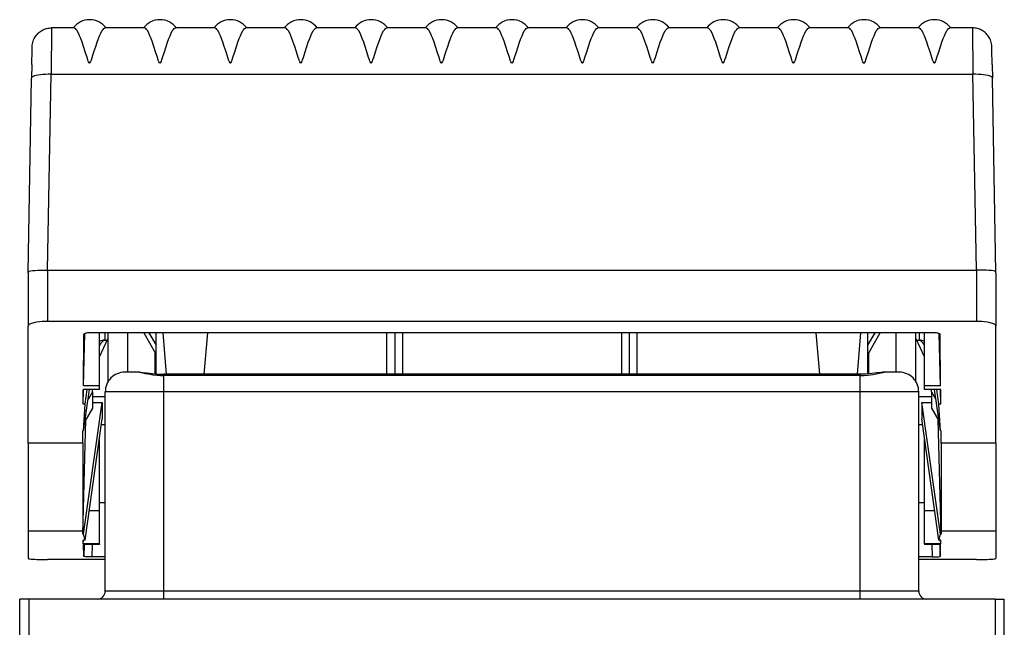
# Model space of a CAD drawing. Extents: x 0 to 420, y 0 to 297.
# Drawn here: x 149 to 174, y 243 to 259 of the extents above; entities that cross this region are included whole.
import ezdxf

# ---------------------------------------------------------------- set-up
doc = ezdxf.new("R2010")
doc.units = 0
doc.layers.get('0').update_dxf_attribs({"linetype": 'CONTINUOUS'})

msp = doc.modelspace()

# ---------------------------------------------------------------- linework, layer by layer
at = {"color": 7}
for p, q in [((150.08316, 258.487244), (150.067093, 257.299133)), ((150.652588, 258.487244), (150.08316, 258.487244)), ((152.452591, 258.487244), (151.454453, 258.487244)), ((154.252594, 258.487244), (153.254456, 258.487244)), ((156.052597, 258.487244), (155.054459, 258.487244)), ((157.8526, 258.487244), (156.854462, 258.487244)), ((159.652588, 258.487244), (158.654449, 258.487244)), ((161.452591, 258.487244), (160.454453, 258.487244)), ((163.252594, 258.487244), (162.254456, 258.487244)), ((165.052597, 258.487244), (164.054459, 258.487244)), ((166.8526, 258.487244), (165.854462, 258.487244)), ((168.652588, 258.487244), (167.654449, 258.487244)), ((170.452591, 258.487244), (169.454453, 258.487244)), ((172.252594, 258.487244), (171.254456, 258.487244)), ((173.623886, 258.487244), (173.054459, 258.487244)), ((173.623886, 258.487244), (173.639954, 257.299133)), ((149.573471, 257.547821), (149.567169, 257.203796)), ((174.133575, 257.547821), (174.139877, 257.203796)), ((149.977997, 252.293854), (150.067093, 257.299133)), ((150.067093, 257.299133), (151.053528, 257.299133)), ((151.053528, 257.299133), (152.853531, 257.299133)), ((152.853531, 257.299133), (154.653519, 257.299133)), ((154.653519, 257.299133), (156.453522, 257.299133)), ((156.453522, 257.299133), (158.253525, 257.299133)), ((158.253525, 257.299133), (160.053528, 257.299133)), ((160.053528, 257.299133), (161.853531, 257.299133)), ((161.853531, 257.299133), (163.653519, 257.299133)), ((163.653519, 257.299133), (165.453522, 257.299133)), ((165.453522, 257.299133), (167.253525, 257.299133)), ((167.253525, 257.299133), (169.053528, 257.299133)), ((169.053528, 257.299133), (170.853531, 257.299133)), ((170.853531, 257.299133), (172.653519, 257.299133)), ((172.653519, 257.299133), (173.639954, 257.299133)), ((173.729065, 252.293854), (173.639954, 257.299133)), ((149.478577, 252.227386), (149.567169, 257.204071)), ((174.22847, 252.227386), (174.139877, 257.204071)), ((149.978531, 252.293839), (173.728531, 252.293839)), ((149.978531, 252.293839), (149.978531, 250.979523)), ((173.728531, 252.293839), (173.728531, 250.979523)), ((149.478531, 252.223572), (149.478561, 252.226471)), ((149.478531, 252.22319), (149.478531, 250.863083)), ((174.228516, 252.223541), (174.228485, 252.225983)), ((174.228531, 252.22319), (174.228531, 250.863083)), ((149.478531, 247.869751), (149.478531, 250.863083)), ((173.728531, 250.979523), (149.978531, 250.979523)), ((174.228531, 247.869751), (174.228531, 250.863083)), ((150.8936, 249.337524), (150.929214, 250.66777)), ((150.8936, 249.337524), (150.907059, 250.647217)), ((172.599457, 250.692383), (151.10759, 250.692383)), ((151.303497, 250.07576), (151.528519, 250.553253)), ((151.303528, 249.337524), (151.303528, 250.692383)), ((151.443054, 250.692383), (151.443054, 250.503067)), ((151.443054, 250.503067), (151.504852, 250.503067)), ((151.528519, 249.445145), (151.528519, 250.692368)), ((152.028519, 249.681183), (152.028519, 250.692032)), ((152.441879, 250.692093), (152.728531, 250.178467)), ((152.568649, 250.692139), (152.753616, 250.371765)), ((152.753525, 249.638458), (152.753525, 250.692383)), ((153.022293, 249.630966), (152.930786, 250.692383)), ((153.984756, 249.630966), (154.076263, 250.692383)), ((158.653519, 249.630966), (158.653519, 250.692383)), ((158.853531, 250.692383), (158.853531, 249.630966)), ((159.053528, 250.692383), (159.053528, 249.630966)), ((164.653519, 250.692383), (164.653519, 249.630966)), ((164.853531, 250.692383), (164.853531, 249.630966)), ((165.053528, 249.630966), (165.053528, 250.692383)), ((169.72229, 249.630966), (169.630783, 250.692383)), ((170.684753, 249.630966), (170.77626, 250.692383)), ((170.95343, 250.371765), (171.138397, 250.692139)), ((170.953522, 249.638458), (170.953522, 250.692383)), ((170.978531, 250.178467), (171.265182, 250.692093)), ((171.678528, 249.681183), (171.678528, 250.692032)), ((172.178528, 249.445145), (172.178528, 250.692368)), ((172.403503, 250.075851), (172.178528, 250.553253)), ((172.202164, 250.503067), (172.263992, 250.503067)), ((172.263992, 250.692383), (172.263992, 250.503067)), ((172.403519, 249.337524), (172.403519, 250.692383)), ((172.813446, 249.337524), (172.777832, 250.66777)), ((172.813446, 249.337524), (172.799988, 250.647217)), ((152.728531, 250.178467), (152.753906, 250.1819)), ((152.728531, 249.640335), (152.728531, 250.178467)), ((170.953125, 250.1819), (170.978531, 250.178467)), ((170.978531, 249.640335), (170.978531, 250.178467)), ((152.325134, 249.681259), (151.953522, 249.681259)), ((152.953522, 249.630966), (152.953522, 249.597427)), ((170.753525, 249.630966), (152.953522, 249.630966)), ((170.753525, 249.597427), (152.953522, 249.597427)), ((152.953522, 249.181259), (152.953522, 249.597427)), ((170.753525, 249.630966), (170.753525, 249.597427)), ((170.753525, 249.181259), (170.753525, 249.597427)), ((171.753525, 249.681259), (171.381927, 249.681259)), ((150.888733, 248.863312), (150.898865, 249.24202)), ((150.888733, 248.863312), (150.892624, 249.24202)), ((151.303528, 249.24202), (150.892624, 249.24202)), ((151.303528, 249.337524), (150.8936, 249.337524)), ((150.90033, 248.185883), (151.050217, 249.24202)), ((150.937225, 248.863312), (150.990967, 249.24202)), ((151.128525, 249.177979), (151.128525, 249.24202)), ((151.303528, 249.24202), (151.303528, 249.337524)), ((172.813446, 249.337524), (172.403519, 249.337524)), ((172.403519, 249.24202), (172.403519, 249.337524)), ((172.814423, 249.24202), (172.403519, 249.24202)), ((172.578522, 249.177979), (172.578522, 249.24202)), ((172.806717, 248.185883), (172.65683, 249.24202)), ((172.769836, 248.863312), (172.71608, 249.24202)), ((172.818314, 248.863312), (172.808182, 249.24202)), ((172.818314, 248.863312), (172.814423, 249.24202)), ((151.128525, 249.177979), (151.013, 248.979828)), ((151.128525, 249.177979), (151.128525, 248.760452)), ((151.453491, 249.050171), (151.128525, 249.050171)), ((152.953522, 249.181259), (151.453522, 249.181259)), ((151.453522, 244.081253), (151.453522, 249.181259)), ((170.753525, 249.181259), (152.953522, 249.181259)), ((152.953522, 244.081253), (152.953522, 249.181259)), ((172.253525, 249.181259), (170.753525, 249.181259)), ((170.753525, 244.081253), (170.753525, 249.181259)), ((172.578522, 249.050171), (172.253494, 249.050171)), ((172.253525, 244.081253), (172.253525, 249.181259)), ((172.578522, 249.177979), (172.578522, 248.760452)), ((172.578522, 249.177979), (172.694031, 248.979874)), ((150.937225, 248.863312), (150.888733, 248.863312)), ((150.90033, 245.541595), (151.378525, 248.910995)), ((150.90033, 248.185883), (150.937225, 248.863312)), ((151.128525, 248.760452), (150.938751, 248.434952)), ((151.128525, 248.910995), (151.378525, 248.910995)), ((151.378525, 248.910995), (151.378525, 248.493484)), ((172.328522, 248.910995), (172.328522, 248.493484)), ((172.328522, 248.910995), (172.578522, 248.910995)), ((172.806717, 245.541595), (172.328522, 248.910995)), ((172.578522, 248.760452), (172.768295, 248.434952)), ((172.818314, 248.863312), (172.769836, 248.863312)), ((172.806717, 248.185883), (172.769836, 248.863312)), ((150.937225, 245.383987), (151.378525, 248.493484)), ((172.769836, 245.383987), (172.328522, 248.493484)), ((150.881775, 245.541595), (150.960236, 248.471802)), ((150.938751, 248.434952), (150.938751, 248.456665)), ((151.453491, 248.333435), (151.355804, 248.333435)), ((172.351242, 248.333435), (172.253494, 248.333435)), ((172.825272, 245.541595), (172.746826, 248.471786)), ((172.768295, 248.434952), (172.768295, 248.456482)), ((150.878525, 247.869751), (150.881775, 248.185883)), ((150.90033, 248.185883), (150.881775, 248.185883)), ((172.825272, 248.185883), (172.806717, 248.185883)), ((172.828522, 247.869751), (172.825272, 248.185883)), ((150.878525, 247.869751), (149.478531, 247.869751)), ((149.478531, 247.869751), (149.478531, 245.615143)), ((150.878525, 247.869751), (150.878525, 245.615143)), ((151.303528, 246.137039), (151.303528, 247.965027)), ((172.403519, 246.137039), (172.403519, 247.965012)), ((174.228531, 247.869751), (172.828522, 247.869751)), ((172.828522, 247.869751), (172.828522, 245.615143)), ((174.228531, 247.869751), (174.228531, 245.615143)), ((151.303513, 246.351151), (151.453506, 246.351151)), ((172.25351, 246.351151), (172.403519, 246.351151)), ((151.303528, 246.137039), (151.044098, 246.137039)), ((151.303528, 245.295883), (151.303528, 246.137039)), ((172.662949, 246.137039), (172.403519, 246.137039)), ((172.403519, 245.295883), (172.403519, 246.137039)), ((149.478531, 245.615143), (149.478531, 244.918732)), ((150.878525, 245.615143), (149.478531, 245.615143)), ((150.878525, 245.615143), (150.881775, 245.541595)), ((150.90033, 245.541595), (150.881775, 245.541595)), ((150.937225, 245.383987), (150.90033, 245.541595)), ((172.769836, 245.383987), (172.806717, 245.541595)), ((172.825272, 245.541595), (172.806717, 245.541595)), ((172.828522, 245.615143), (172.825272, 245.541595)), ((174.228531, 245.615143), (172.828522, 245.615143)), ((174.228531, 245.615143), (174.228531, 244.918732)), ((150.937225, 245.383987), (150.888733, 245.383987)), ((150.892624, 245.295883), (150.888733, 245.383987)), ((150.892624, 245.295883), (150.894379, 245.384018)), ((151.303528, 245.295883), (150.892624, 245.295883)), ((151.303528, 245.273666), (150.8936, 245.273666)), ((150.907059, 244.968948), (150.8936, 245.273666)), ((150.915222, 245.273666), (150.907059, 244.968948)), ((151.116028, 245.273666), (151.10759, 244.95845)), ((151.303528, 245.295883), (151.303528, 245.273666)), ((172.403519, 245.295883), (172.403519, 245.273666)), ((172.814423, 245.295883), (172.403519, 245.295883)), ((172.813446, 245.273666), (172.403519, 245.273666)), ((172.591019, 245.273666), (172.599457, 244.95845)), ((172.818314, 245.383987), (172.769836, 245.383987)), ((172.79184, 245.273666), (172.799988, 244.968948)), ((172.799988, 244.968948), (172.813446, 245.273666)), ((172.814423, 245.295883), (172.812668, 245.384018)), ((172.814423, 245.295883), (172.818314, 245.383987)), ((151.453491, 244.95845), (151.10759, 244.95845)), ((172.599457, 244.95845), (172.253479, 244.95845)), ((151.453491, 244.891647), (149.978531, 244.891647)), ((173.728531, 244.891647), (172.253479, 244.891647)), ((152.953522, 244.081253), (151.453522, 244.081253)), ((170.753525, 244.081253), (152.953522, 244.081253)), ((152.953522, 243.881256), (152.953522, 244.081253)), ((172.253525, 244.081253), (170.753525, 244.081253)), ((170.753525, 243.881256), (170.753525, 244.081253)), ((149.503525, 243.881256), (149.266022, 243.881256)), ((149.266022, 237.118759), (149.266022, 243.881256)), ((149.503525, 243.881256), (149.503525, 242.78125)), ((174.203522, 243.881256), (149.503525, 243.881256)), ((174.203522, 243.881256), (174.441025, 243.881256)), ((174.203522, 243.881256), (174.203522, 242.78125)), ((174.441025, 237.118759), (174.441025, 243.881256))]:
    msp.add_line(p, q, dxfattribs=at)
for points in [[(149.573471, 257.547821), (149.581192, 257.929016), (149.583313, 258.004181), (149.586838, 258.047943), (149.591919, 258.080536), (149.599152, 258.112732), (149.609116, 258.146301), (149.621414, 258.179077), (149.636124, 258.211212), (149.653046, 258.242218), (149.670441, 258.269501), (149.68956, 258.295593), (149.710327, 258.320404), (149.732651, 258.343842), (149.756454, 258.365753), (149.781631, 258.386108), (149.808075, 258.404785), (149.835663, 258.421692), (149.864273, 258.436798), (149.893814, 258.450012), (149.924149, 258.461304), (149.955139, 258.470581), (149.986679, 258.477844), (150.018616, 258.483063), (150.050812, 258.486206), (150.08316, 258.487244)], [(151.053528, 257.58847), (151.043655, 257.593018), (151.027863, 257.617188), (151.019363, 257.636871), (151.008087, 257.666809), (150.98793, 257.726837), (150.941971, 257.874207), (150.897827, 258.013), (150.86203, 258.119019), (150.826706, 258.215515), (150.797516, 258.287628), (150.768906, 258.350464), (150.738388, 258.407196), (150.723572, 258.430328), (150.709106, 258.449707), (150.689316, 258.470459), (150.670425, 258.483032), (150.661362, 258.486206), (150.652588, 258.487244)], [(151.053528, 257.58847), (151.0634, 257.593018), (151.079178, 257.617188), (151.087677, 257.636871), (151.098953, 257.666809), (151.11911, 257.726837), (151.165085, 257.874207), (151.209213, 258.013), (151.24501, 258.119019), (151.28035, 258.215515), (151.309525, 258.287628), (151.33815, 258.350464), (151.368652, 258.407196), (151.383469, 258.430328), (151.397934, 258.449707), (151.41774, 258.470459), (151.43663, 258.483032), (151.445679, 258.486206), (151.454453, 258.487244)], [(152.853531, 257.58847), (152.843658, 257.593018), (152.827866, 257.617188), (152.819366, 257.636871), (152.80809, 257.666809), (152.787933, 257.726837), (152.741974, 257.874207), (152.69783, 258.013), (152.662033, 258.119019), (152.626709, 258.215515), (152.597519, 258.287628), (152.568893, 258.350464), (152.538391, 258.407196), (152.523575, 258.430328), (152.509109, 258.449707), (152.489319, 258.470459), (152.470413, 258.483032), (152.461365, 258.486206), (152.452591, 258.487244)], [(152.853531, 257.58847), (152.863403, 257.593018), (152.879181, 257.617188), (152.88768, 257.636871), (152.898956, 257.666809), (152.919113, 257.726837), (152.965073, 257.874207), (153.009216, 258.013), (153.045013, 258.119019), (153.080353, 258.215515), (153.109528, 258.287628), (153.138153, 258.350464), (153.168655, 258.407196), (153.183472, 258.430328), (153.197937, 258.449707), (153.217728, 258.470459), (153.236633, 258.483032), (153.245682, 258.486206), (153.254456, 258.487244)], [(154.653519, 257.58847), (154.643646, 257.593018), (154.627869, 257.617188), (154.61937, 257.636871), (154.608093, 257.666809), (154.587936, 257.726837), (154.541977, 257.874207), (154.497833, 258.013), (154.462036, 258.119019), (154.426697, 258.215515), (154.397522, 258.287628), (154.368896, 258.350464), (154.338394, 258.407196), (154.323578, 258.430328), (154.309113, 258.449707), (154.289322, 258.470459), (154.270416, 258.483032), (154.261368, 258.486206), (154.252594, 258.487244)], [(154.653519, 257.58847), (154.663391, 257.593018), (154.679184, 257.617188), (154.687683, 257.636871), (154.698959, 257.666809), (154.719116, 257.726837), (154.765076, 257.874207), (154.809219, 258.013), (154.845016, 258.119019), (154.880341, 258.215515), (154.909531, 258.287628), (154.938156, 258.350464), (154.968658, 258.407196), (154.983475, 258.430328), (154.99794, 258.449707), (155.017731, 258.470459), (155.036636, 258.483032), (155.045685, 258.486206), (155.054459, 258.487244)], [(156.453522, 257.58847), (156.443649, 257.593018), (156.427872, 257.617188), (156.419373, 257.636871), (156.408096, 257.666809), (156.387939, 257.726837), (156.341965, 257.874207), (156.297821, 258.013), (156.262039, 258.119019), (156.2267, 258.215515), (156.197525, 258.287628), (156.1689, 258.350464), (156.138397, 258.407196), (156.123581, 258.430328), (156.109116, 258.449707), (156.08931, 258.470459), (156.070419, 258.483032), (156.061371, 258.486206), (156.052597, 258.487244)], [(156.453522, 257.58847), (156.463394, 257.593018), (156.479187, 257.617188), (156.487686, 257.636871), (156.498962, 257.666809), (156.519104, 257.726837), (156.565079, 257.874207), (156.609222, 258.013), (156.64502, 258.119019), (156.680344, 258.215515), (156.709534, 258.287628), (156.738159, 258.350464), (156.768661, 258.407196), (156.783478, 258.430328), (156.797943, 258.449707), (156.817734, 258.470459), (156.836624, 258.483032), (156.845688, 258.486206), (156.854462, 258.487244)], [(158.253525, 257.58847), (158.243652, 257.593018), (158.227859, 257.617188), (158.219376, 257.636871), (158.208099, 257.666809), (158.187943, 257.726837), (158.141968, 257.874207), (158.097824, 258.013), (158.062042, 258.119019), (158.026703, 258.215515), (157.997528, 258.287628), (157.968903, 258.350464), (157.938385, 258.407196), (157.923584, 258.430328), (157.909103, 258.449707), (157.889313, 258.470459), (157.870422, 258.483032), (157.861359, 258.486206), (157.8526, 258.487244)], [(158.253525, 257.58847), (158.263397, 257.593018), (158.27919, 257.617188), (158.287674, 257.636871), (158.29895, 257.666809), (158.319107, 257.726837), (158.365082, 257.874207), (158.409225, 258.013), (158.445007, 258.119019), (158.480347, 258.215515), (158.509521, 258.287628), (158.538147, 258.350464), (158.568665, 258.407196), (158.583466, 258.430328), (158.597946, 258.449707), (158.617737, 258.470459), (158.636627, 258.483032), (158.645691, 258.486206), (158.654449, 258.487244)], [(160.053528, 257.58847), (160.043655, 257.593018), (160.027863, 257.617188), (160.019363, 257.636871), (160.008087, 257.666809), (159.987946, 257.726837), (159.941971, 257.874207), (159.897827, 258.013), (159.86203, 258.119019), (159.826706, 258.215515), (159.797516, 258.287628), (159.76889, 258.350464), (159.738388, 258.407196), (159.723572, 258.430328), (159.709106, 258.449707), (159.689316, 258.470459), (159.670425, 258.483032), (159.661362, 258.486206), (159.652588, 258.487244)], [(160.053528, 257.58847), (160.0634, 257.593018), (160.079178, 257.617188), (160.087677, 257.636871), (160.098953, 257.666809), (160.11911, 257.726837), (160.165085, 257.874207), (160.209229, 258.013), (160.24501, 258.119019), (160.28035, 258.215515), (160.309525, 258.287628), (160.33815, 258.350464), (160.368652, 258.407196), (160.383469, 258.430328), (160.397934, 258.449707), (160.41774, 258.470459), (160.43663, 258.483032), (160.445679, 258.486206), (160.454453, 258.487244)], [(161.853531, 257.58847), (161.843658, 257.593018), (161.827866, 257.617188), (161.819366, 257.636871), (161.80809, 257.666809), (161.787933, 257.726837), (161.741974, 257.874207), (161.69783, 258.013), (161.662033, 258.119019), (161.626709, 258.215515), (161.597519, 258.287628), (161.568893, 258.350464), (161.538391, 258.407196), (161.523575, 258.430328), (161.509109, 258.449707), (161.489319, 258.470459), (161.470413, 258.483032), (161.461365, 258.486206), (161.452591, 258.487244)], [(161.853531, 257.58847), (161.863403, 257.593018), (161.879181, 257.617188), (161.88768, 257.636871), (161.898956, 257.666809), (161.919113, 257.726837), (161.965073, 257.874207), (162.009216, 258.013), (162.045013, 258.119019), (162.080353, 258.215515), (162.109528, 258.287628), (162.138153, 258.350464), (162.168655, 258.407196), (162.183472, 258.430328), (162.197937, 258.449707), (162.217728, 258.470459), (162.236633, 258.483032), (162.245682, 258.486206), (162.254456, 258.487244)], [(163.653519, 257.58847), (163.643646, 257.593018), (163.627869, 257.617188), (163.61937, 257.636871), (163.608093, 257.666809), (163.587936, 257.726837), (163.541977, 257.874207), (163.497833, 258.013), (163.462036, 258.119019), (163.426697, 258.215515), (163.397522, 258.287628), (163.368896, 258.350464), (163.338394, 258.407196), (163.323578, 258.430328), (163.309113, 258.449707), (163.289322, 258.470459), (163.270416, 258.483032), (163.261368, 258.486206), (163.252594, 258.487244)], [(163.653519, 257.58847), (163.663391, 257.593018), (163.679184, 257.617188), (163.687683, 257.636871), (163.698959, 257.666809), (163.719116, 257.726837), (163.765076, 257.874207), (163.809219, 258.013), (163.845016, 258.119019), (163.880341, 258.215515), (163.909531, 258.287628), (163.938156, 258.350464), (163.968658, 258.407196), (163.983475, 258.430328), (163.99794, 258.449707), (164.017731, 258.470459), (164.036636, 258.483032), (164.045685, 258.486206), (164.054459, 258.487244)], [(165.453522, 257.58847), (165.443649, 257.593018), (165.427872, 257.617188), (165.419373, 257.636871), (165.408096, 257.666809), (165.387939, 257.726837), (165.341965, 257.874207), (165.297821, 258.013), (165.262039, 258.119019), (165.2267, 258.215515), (165.197525, 258.287628), (165.1689, 258.350464), (165.138397, 258.407196), (165.123581, 258.430328), (165.109116, 258.449707), (165.08931, 258.470459), (165.070419, 258.483032), (165.061371, 258.486206), (165.052597, 258.487244)], [(165.453522, 257.58847), (165.463394, 257.593018), (165.479187, 257.617188), (165.487686, 257.636871), (165.498962, 257.666809), (165.519104, 257.726837), (165.565079, 257.874207), (165.609222, 258.013), (165.64502, 258.119019), (165.680344, 258.215515), (165.709534, 258.287628), (165.738159, 258.350464), (165.768661, 258.407196), (165.783478, 258.430328), (165.797943, 258.449707), (165.817734, 258.470459), (165.836624, 258.483032), (165.845688, 258.486206), (165.854462, 258.487244)], [(167.253525, 257.58847), (167.243652, 257.593018), (167.227859, 257.617188), (167.21936, 257.636871), (167.208099, 257.666809), (167.187943, 257.726837), (167.141968, 257.874207), (167.097824, 258.013), (167.062042, 258.119019), (167.026703, 258.215515), (166.997528, 258.287628), (166.968903, 258.350464), (166.938385, 258.407196), (166.923584, 258.430328), (166.909103, 258.449707), (166.889313, 258.470459), (166.870422, 258.483032), (166.861359, 258.486206), (166.8526, 258.487244)], [(167.253525, 257.58847), (167.263397, 257.593018), (167.27919, 257.617188), (167.287689, 257.636871), (167.29895, 257.666809), (167.319107, 257.726837), (167.365082, 257.874207), (167.409225, 258.013), (167.445007, 258.119019), (167.480347, 258.215515), (167.509521, 258.287628), (167.538147, 258.350464), (167.568665, 258.407196), (167.583466, 258.430328), (167.597946, 258.449707), (167.617737, 258.470459), (167.636627, 258.483032), (167.645691, 258.486206), (167.654449, 258.487244)], [(169.053528, 257.58847), (169.043655, 257.593018), (169.027863, 257.617188), (169.019363, 257.636871), (169.008087, 257.666809), (168.987946, 257.726837), (168.941971, 257.874207), (168.897827, 258.013), (168.86203, 258.119019), (168.826706, 258.215515), (168.797516, 258.287628), (168.76889, 258.350464), (168.738388, 258.407196), (168.723572, 258.430328), (168.709106, 258.449707), (168.689316, 258.470459), (168.670425, 258.483032), (168.661362, 258.486206), (168.652588, 258.487244)], [(169.053528, 257.58847), (169.0634, 257.593018), (169.079178, 257.617188), (169.087677, 257.636871), (169.098953, 257.666809), (169.11911, 257.726837), (169.16507, 257.874207), (169.209229, 258.013), (169.24501, 258.119019), (169.28035, 258.215515), (169.309525, 258.287628), (169.33815, 258.350464), (169.368652, 258.407196), (169.383469, 258.430328), (169.397934, 258.449707), (169.41774, 258.470459), (169.43663, 258.483032), (169.445679, 258.486206), (169.454453, 258.487244)], [(170.853531, 257.58847), (170.843658, 257.593018), (170.827866, 257.617188), (170.819366, 257.636871), (170.80809, 257.666809), (170.787933, 257.726837), (170.741974, 257.874207), (170.69783, 258.013), (170.662033, 258.119019), (170.626709, 258.215515), (170.597519, 258.287628), (170.568893, 258.350464), (170.538391, 258.407196), (170.523575, 258.430328), (170.509109, 258.449707), (170.489319, 258.470459), (170.470413, 258.483032), (170.461365, 258.486206), (170.452591, 258.487244)], [(170.853531, 257.58847), (170.863403, 257.593018), (170.879181, 257.617188), (170.88768, 257.636871), (170.898956, 257.666809), (170.919113, 257.726837), (170.965073, 257.874207), (171.009216, 258.013), (171.045013, 258.119019), (171.080353, 258.215515), (171.109528, 258.287628), (171.138153, 258.350464), (171.168655, 258.407196), (171.183472, 258.430328), (171.197937, 258.449707), (171.217728, 258.470459), (171.236633, 258.483032), (171.245682, 258.486206), (171.254456, 258.487244)], [(172.653519, 257.58847), (172.643646, 257.593018), (172.627869, 257.617188), (172.61937, 257.636871), (172.608093, 257.666809), (172.587936, 257.726837), (172.541977, 257.874207), (172.497833, 258.013), (172.462036, 258.119019), (172.426697, 258.215515), (172.397522, 258.287628), (172.368896, 258.350464), (172.338394, 258.407196), (172.323578, 258.430328), (172.309113, 258.449707), (172.289322, 258.470459), (172.270416, 258.483032), (172.261368, 258.486206), (172.252594, 258.487244)], [(172.653519, 257.58847), (172.663391, 257.593018), (172.679184, 257.617188), (172.687683, 257.636871), (172.698959, 257.666809), (172.719116, 257.726837), (172.765076, 257.874207), (172.809219, 258.013), (172.845016, 258.119019), (172.880341, 258.215515), (172.909531, 258.287628), (172.938156, 258.350464), (172.968658, 258.407196), (172.983475, 258.430328), (172.99794, 258.449707), (173.017731, 258.470459), (173.036636, 258.483032), (173.045685, 258.486206), (173.054459, 258.487244)], [(174.133575, 257.547821), (174.125854, 257.929016), (174.123734, 258.004181), (174.120224, 258.047943), (174.115128, 258.080536), (174.10791, 258.112732), (174.097931, 258.146301), (174.085632, 258.179077), (174.070923, 258.211212), (174.054001, 258.242218), (174.036606, 258.269501), (174.017487, 258.295593), (173.996719, 258.320404), (173.974396, 258.343842), (173.950592, 258.365753), (173.925415, 258.386108), (173.898987, 258.404785), (173.871399, 258.421692), (173.842773, 258.436798), (173.813232, 258.450012), (173.782898, 258.461304), (173.751907, 258.470581), (173.720367, 258.477844), (173.688446, 258.483063), (173.656235, 258.486206), (173.623886, 258.487244)], [(150.067093, 257.299103), (149.995987, 257.299286), (149.926346, 257.297302), (149.859573, 257.293274), (149.797012, 257.287231), (149.739914, 257.279327), (149.689499, 257.269714), (149.646744, 257.258575), (149.612534, 257.246185), (149.58754, 257.232697), (149.572342, 257.218475), (149.567154, 257.203796)], [(174.139877, 257.203796), (174.13472, 257.218475), (174.119492, 257.232697), (174.094498, 257.246185), (174.060318, 257.258575), (174.017532, 257.269714), (173.967117, 257.279327), (173.910049, 257.287231), (173.847488, 257.293274), (173.780685, 257.297302), (173.711044, 257.299286), (173.639969, 257.299103)], [(149.478561, 252.226471), (149.480057, 252.242676), (149.483063, 252.24939), (149.487762, 252.254303), (149.500397, 252.261078), (149.511658, 252.264816), (149.540329, 252.271332), (149.59317, 252.27887), (149.657623, 252.284729), (149.730652, 252.289047), (149.809326, 252.291962), (149.974121, 252.293854), (149.978531, 252.293839)], [(174.228485, 252.226471), (174.22699, 252.242676), (174.223984, 252.24939), (174.219284, 252.254303), (174.20665, 252.261078), (174.195389, 252.264816), (174.166718, 252.271332), (174.113876, 252.27887), (174.049423, 252.284729), (173.97641, 252.289047), (173.89772, 252.291962), (173.732925, 252.293854), (173.728531, 252.293839)], [(149.978531, 250.979523), (149.907364, 250.978363), (149.837662, 250.974823), (149.770828, 250.969025), (149.708206, 250.961029), (149.651077, 250.95108), (149.600662, 250.939331), (149.557907, 250.926056), (149.523697, 250.911469), (149.498795, 250.895905), (149.483597, 250.879669), (149.478531, 250.863068)], [(174.228531, 250.863068), (174.223434, 250.879669), (174.208267, 250.895905), (174.183334, 250.911469), (174.149124, 250.926056), (174.1064, 250.939331), (174.055954, 250.95108), (173.998856, 250.961029), (173.936234, 250.969025), (173.8694, 250.974823), (173.799698, 250.978363), (173.728531, 250.979523)], [(151.10759, 250.692383), (151.079117, 250.691925), (151.051224, 250.690552), (151.024429, 250.688293), (150.999344, 250.685211), (150.976456, 250.681366), (150.956253, 250.676788), (150.939072, 250.671631), (150.925339, 250.665985), (150.915298, 250.659943), (150.909164, 250.653656), (150.907059, 250.647217)], [(151.443069, 250.503052), (151.42598, 250.496857), (151.408981, 250.487762), (151.392258, 250.475922), (151.3759, 250.461334), (151.360031, 250.444183), (151.344772, 250.424561), (151.330246, 250.402618), (151.316544, 250.378479), (151.303757, 250.352386)], [(172.403244, 250.352509), (172.390457, 250.378632), (172.376755, 250.40271), (172.362228, 250.424652), (172.347, 250.444244), (172.331131, 250.461395), (172.314774, 250.475922), (172.29805, 250.487793), (172.281082, 250.496857), (172.263992, 250.503052)], [(172.800003, 250.647217), (172.797867, 250.653656), (172.791763, 250.659943), (172.781693, 250.665985), (172.76796, 250.671631), (172.750809, 250.676788), (172.730576, 250.681366), (172.707687, 250.685211), (172.682602, 250.688293), (172.655838, 250.690552), (172.627945, 250.691925), (172.599442, 250.692383)], [(152.753555, 250.177185), (152.750778, 250.17746), (152.748001, 250.177704), (152.745255, 250.177887), (152.742447, 250.17807), (152.73967, 250.178223), (152.736893, 250.178314), (152.734085, 250.178406), (152.731339, 250.178436), (152.728531, 250.178467)], [(170.978531, 250.178467), (170.975723, 250.178436), (170.972946, 250.178406), (170.970169, 250.178314), (170.967361, 250.178192), (170.964615, 250.17807), (170.961807, 250.177887), (170.95903, 250.177704), (170.956253, 250.17746), (170.953506, 250.177185)], [(152.325134, 249.681259), (152.334503, 249.680756), (152.359161, 249.677032), (152.391068, 249.670456), (152.472961, 249.652359), (152.599167, 249.627914), (152.669342, 249.617172), (152.78035, 249.604813), (152.866394, 249.599304), (152.953522, 249.597427)], [(152.325134, 249.681259), (152.372864, 249.679413), (152.421448, 249.674957), (152.528763, 249.661942), (152.655212, 249.647217), (152.799133, 249.635483), (152.875626, 249.632126), (152.953522, 249.630966)], [(170.753525, 249.597427), (170.853668, 249.599915), (170.952332, 249.607147), (171.016388, 249.614349), (171.078308, 249.623123), (171.204468, 249.646103), (171.288971, 249.664474), (171.33931, 249.675354), (171.359344, 249.679016), (171.381927, 249.681259)], [(171.381927, 249.681259), (171.334198, 249.679413), (171.285614, 249.674973), (171.178284, 249.661942), (171.051849, 249.647217), (170.907928, 249.635483), (170.831436, 249.632126), (170.753525, 249.630966)], [(151.10759, 244.95845), (150.989487, 244.960464), (150.945053, 244.962814), (150.916641, 244.965759), (150.910065, 244.967163), (150.908157, 244.96788), (150.90741, 244.968353), (150.907196, 244.968597), (150.907059, 244.968948)], [(172.599457, 244.95845), (172.717575, 244.960464), (172.761993, 244.962814), (172.790405, 244.965759), (172.796982, 244.967163), (172.798889, 244.96788), (172.799637, 244.968353), (172.799866, 244.968597), (172.799988, 244.968948)], [(149.478531, 244.918732), (149.483597, 244.914886), (149.498795, 244.911102), (149.523697, 244.907471), (149.557907, 244.904083), (149.600662, 244.90097), (149.651077, 244.898254), (149.708206, 244.895935), (149.770828, 244.894073), (149.837662, 244.892731), (149.907364, 244.891937), (149.978531, 244.891632)], [(173.728531, 244.891632), (173.799698, 244.891937), (173.8694, 244.892731), (173.936234, 244.894073), (173.998856, 244.895935), (174.055954, 244.898254), (174.1064, 244.90097), (174.149124, 244.904083), (174.183334, 244.907471), (174.208267, 244.911102), (174.223434, 244.914886), (174.228531, 244.918732)]]:
    msp.add_lwpolyline(points, dxfattribs=at)
for centre, radius, start, end in [((151.053528, 258.166351), 0.53001, 90.000604, 142.739274), ((151.053513, 258.166351), 0.53001, 37.260728, 89.999395), ((152.853531, 258.166351), 0.53001, 90.000604, 142.739274), ((152.853516, 258.166351), 0.53001, 37.260728, 89.999395), ((154.653534, 258.166351), 0.53001, 90.000604, 142.739274), ((154.653519, 258.166351), 0.53001, 37.260728, 89.999395), ((156.453537, 258.166351), 0.53001, 90.000604, 142.739274), ((156.453522, 258.166351), 0.53001, 37.260728, 89.999395), ((158.253525, 258.166351), 0.53001, 90.000604, 142.739274), ((158.253525, 258.166351), 0.53001, 37.260728, 89.999395), ((160.053528, 258.166351), 0.53001, 90.000604, 142.739274), ((160.053513, 258.166351), 0.53001, 37.260728, 89.999395), ((161.853531, 258.166351), 0.53001, 90.000604, 142.739274), ((161.853516, 258.166351), 0.53001, 37.260728, 89.999395), ((163.653534, 258.166351), 0.53001, 90.000604, 142.739274), ((163.653519, 258.166351), 0.53001, 37.260728, 89.999395), ((165.453537, 258.166351), 0.53001, 90.000604, 142.739274), ((165.453522, 258.166351), 0.53001, 37.260728, 89.999395), ((167.253525, 258.166351), 0.53001, 90.000604, 142.739274), ((167.253525, 258.166351), 0.53001, 37.260728, 89.999395), ((169.053528, 258.166351), 0.53001, 90.000604, 142.739274), ((169.053513, 258.166351), 0.53001, 37.260728, 89.999395), ((170.853531, 258.166351), 0.53001, 90.000604, 142.739274), ((170.853516, 258.166351), 0.53001, 37.260728, 89.999395), ((172.653534, 258.166351), 0.53001, 90.000604, 142.739274), ((172.653519, 258.166351), 0.53001, 37.260728, 89.999395), ((151.473145, 250.083328), 0.420829, 94.100069, 113.772599), ((172.233902, 250.083328), 0.420822, 66.23774, 85.900045), ((151.953522, 249.181259), 0.5, 90.000003, 180.000005), ((171.753525, 249.181259), 0.5, 0, 90.000003), ((151.253525, 244.081253), 0.2, 269.999997, 360), ((172.453522, 244.081253), 0.2, 179.999995, 269.999997)]:
    msp.add_arc(centre, radius, start, end, dxfattribs=at)

doc.saveas('drawing.dxf')
